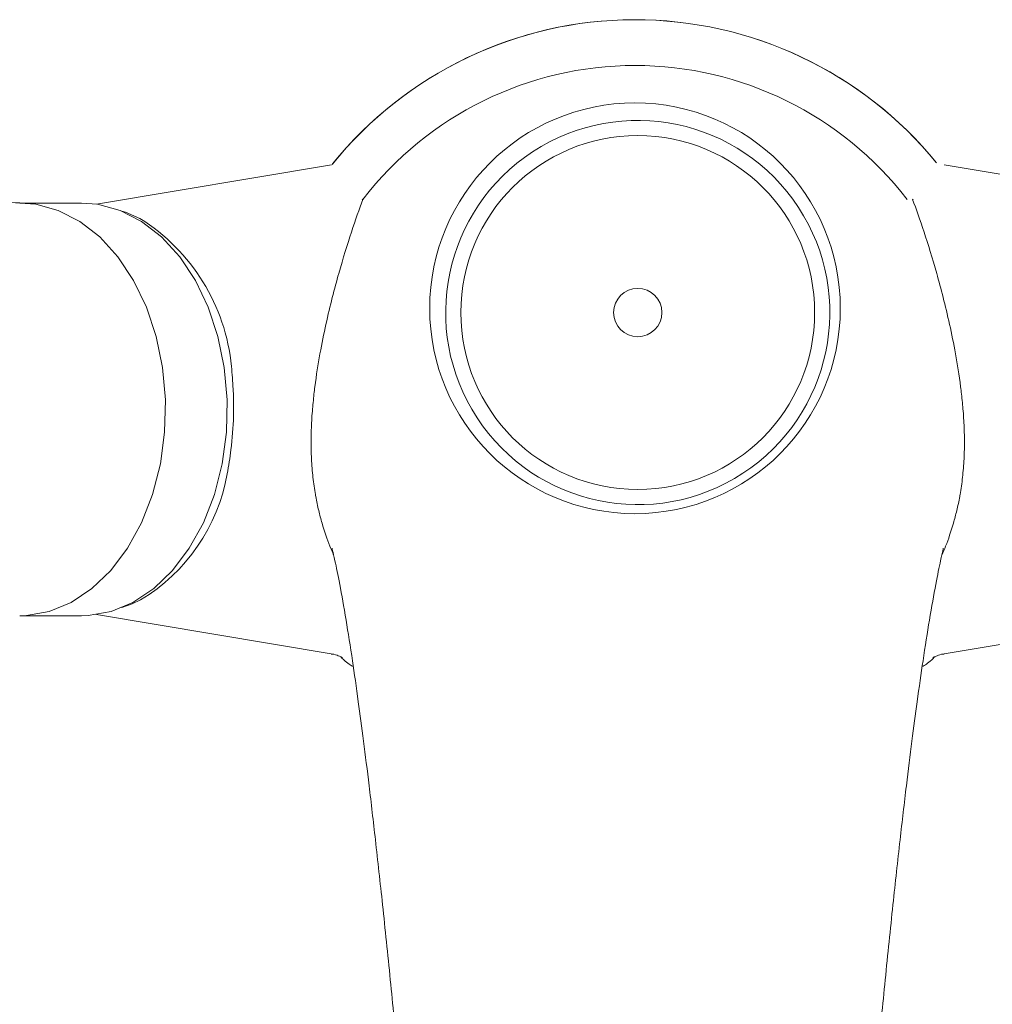
# Model space of a CAD drawing. Units: millimetres. Extents: x 10581 to 11926, y -13250 to -11400.
# Drawn here: x 11292 to 11358, y -12038 to -11971 of the extents above; entities that cross this region are included whole.
import ezdxf

# ---------------------------------------------------------------- set-up
doc = ezdxf.new("R2010")
doc.units = ezdxf.units.MM
doc.layers.add('layer 1', color=170, linetype='Continuous', lineweight=0)

msp = doc.modelspace()

# ---------------------------------------------------------------- linework, layer by layer
at = {"layer": 'layer 1'}
for p, q in [((11326.43, -11980.127), (11326.43, -11980.127)), ((11340.73, -11980.127), (11340.73, -11980.127)), ((11312.734, -11981.015), (11296.757, -11983.692)), ((11354.426, -11981.015), (11370.404, -11983.692)), ((11295.737, -11983.618), (11291.532, -11983.618)), ((11314.832, -11983.421), (11314.878, -11983.364)), ((11352.329, -11983.421), (11352.283, -11983.364)), ((11291.532, -12011.678), (11295.737, -12011.678)), ((11296.757, -12011.604), (11312.73, -12014.28)), ((11370.404, -12011.604), (11354.43, -12014.28))]:
    msp.add_line(p, q, dxfattribs=at)
at = {"layer": 'layer 1', "flags": 128}
for points in [[(11291.536, -12011.678), (11291.994, -12011.663), (11293.539, -12011.388), (11295.034, -12010.775), (11296.443, -12009.839), (11297.731, -12008.602), (11298.866, -12007.096), (11299.821, -12005.357), (11300.572, -12003.428), (11301.1, -12001.357), (11301.393, -11999.195), (11301.442, -11996.994), (11301.248, -11994.81), (11300.814, -11992.696), (11300.152, -11990.703), (11299.278, -11988.881), (11298.213, -11987.276), (11296.983, -11985.925), (11295.62, -11984.864), (11294.155, -11984.117), (11292.626, -11983.703), (11291.529, -11983.618)], [(11295.737, -11983.618), (11296.83, -11983.703), (11298.359, -11984.117), (11299.824, -11984.864), (11301.188, -11985.925), (11302.417, -11987.276), (11303.482, -11988.881), (11304.357, -11990.703), (11305.019, -11992.696), (11305.452, -11994.81), (11305.647, -11996.994), (11305.597, -11999.195), (11305.304, -12001.357), (11304.776, -12003.428), (11304.026, -12005.357), (11303.071, -12007.096), (11301.935, -12008.602), (11300.647, -12009.839), (11299.238, -12010.775), (11297.743, -12011.388), (11296.199, -12011.663), (11295.737, -12011.678)], [(11298.49, -11984.169), (11298.721, -11984.245), (11299.708, -11984.666)], [(11299.755, -12010.606), (11299.19, -12010.871), (11298.49, -12011.127)]]:
    msp.add_lwpolyline(points, dxfattribs=at)
at = {"layer": 'layer 1'}
for centre, radius in [((11333.392, -11990.774), 13.968), ((11333.58, -11991.062), 12.035), ((11333.58, -11991.062), 1.645), ((11333.58, -11991.062), 1.645)]:
    msp.add_circle(centre, radius, dxfattribs=at)
for centre, radius, start, end in [((11333.392, -11997.648), 26.5, 39.24412, 141.05819), ((11333.392, -11997.648), 26.5, 39.31711, 140.92946), ((11333.392, -11997.648), 23.384, 37.64971, 142.35029), ((11333.58, -11991.062), 13.065, 123.17924, 123.17911), ((11292.624, -11996.01), 13.374, 5.49103, 58.01608), ((11293.256, -11999.821), 12.592, 301.07516, 349.9063)]:
    msp.add_arc(centre, radius, start, end, dxfattribs=at)
for points, knots in [([(11291.536, -11983.597), (11290.773, -11983.584), (11289.111, -11983.557), (11286.668, -11983.161), (11284.346, -11982.546), (11282.44, -11981.802), (11281.262, -11981.232), (11280.825, -11980.957), (11280.779, -11980.928)], [0, 0, 0, 0, 0.183039, 0.398819, 0.605702, 0.799808, 0.97915, 1, 1, 1, 1]), ([(11314.878, -11983.365), (11314.878, -11983.365), (11314.636, -11984.018), (11314.113, -11985.493), (11313.251, -11988.277), (11312.504, -11991.138), (11311.951, -11993.827), (11311.686, -11995.479), (11311.573, -11996.44), (11311.553, -11996.608)], [0, 0, 0, 0, 0.000003, 0.247045, 0.493787, 0.737276, 0.856226, 0.97473, 1, 1, 1, 1]), ([(11352.283, -11983.365), (11352.283, -11983.365), (11352.525, -11984.018), (11353.048, -11985.493), (11353.909, -11988.277), (11354.656, -11991.138), (11355.209, -11993.827), (11355.474, -11995.479), (11355.588, -11996.44), (11355.608, -11996.608)], [0, 0, 0, 0, 0.000003, 0.247045, 0.493787, 0.737276, 0.856226, 0.97473, 1, 1, 1, 1]), ([(11305.937, -11994.73), (11305.981, -11995.239), (11306.033, -11995.835), (11306.062, -11996.438), (11306.066, -11996.526)], [0, 0, 0, 0, 0.854542, 1, 1, 1, 1]), ([(11306.066, -11996.526), (11306.078, -11997.047), (11306.108, -11998.343), (11305.98, -11999.625), (11305.904, -12000.391)], [0, 0, 0, 0, 0.40219, 1, 1, 1, 1]), ([(11311.553, -11996.608), (11311.513, -11996.992), (11311.429, -11997.793), (11311.357, -11999.065), (11311.347, -12000.162), (11311.373, -12000.801), (11311.382, -12001.014)], [0, 0, 0, 0, 0.265374, 0.55388, 0.851275, 1, 1, 1, 1]), ([(11355.608, -11996.608), (11355.648, -11996.992), (11355.732, -11997.793), (11355.804, -11999.065), (11355.813, -12000.162), (11355.787, -12000.801), (11355.778, -12001.014)], [0, 0, 0, 0, 0.265374, 0.55388, 0.851275, 1, 1, 1, 1]), ([(11305.904, -12000.391), (11305.866, -12000.666), (11305.789, -12001.217), (11305.698, -12001.757), (11305.653, -12002.028)], [0, 0, 0, 0, 0.4995, 1, 1, 1, 1]), ([(11311.382, -12001.014), (11311.411, -12001.438), (11311.469, -12002.3), (11311.591, -12003.116), (11311.725, -12003.861), (11311.868, -12004.535), (11312.18, -12005.695), (11312.527, -12006.72), (11312.802, -12007.352), (11312.888, -12007.552)], [0, 0, 0, 0, 0.147039, 0.298623, 0.316698, 0.452637, 0.589953, 0.870944, 1, 1, 1, 1]), ([(11355.778, -12001.014), (11355.75, -12001.438), (11355.692, -12002.3), (11355.569, -12003.116), (11355.436, -12003.861), (11355.292, -12004.535), (11354.98, -12005.695), (11354.633, -12006.72), (11354.359, -12007.352), (11354.272, -12007.552)], [0, 0, 0, 0, 0.147039, 0.298623, 0.316698, 0.452637, 0.589953, 0.870944, 1, 1, 1, 1]), ([(11312.79, -12007.097), (11312.794, -12007.127), (11312.805, -12007.196), (11312.997, -12008.002), (11313.3, -12009.478), (11313.725, -12011.851), (11314.152, -12014.57), (11314.55, -12017.354), (11314.93, -12020.216), (11315.319, -12023.346), (11315.751, -12027.041), (11316.233, -12031.431), (11316.738, -12036.324), (11317.234, -12041.396), (11317.691, -12046.301), (11318.071, -12050.516), (11318.297, -12053.108), (11319.62, -12068.644)], [0, 0, 0, 0, 0.039207, 0.090552, 0.163998, 0.243045, 0.317717, 0.383614, 0.441112, 0.501808, 0.570741, 0.6481, 0.732677, 0.813372, 0.887771, 0.955764, 1, 1, 1, 1]), ([(11354.371, -12007.097), (11354.366, -12007.127), (11354.356, -12007.196), (11354.164, -12008.002), (11353.86, -12009.478), (11353.436, -12011.851), (11353.009, -12014.57), (11352.611, -12017.354), (11352.231, -12020.216), (11351.841, -12023.346), (11351.409, -12027.041), (11350.928, -12031.431), (11350.423, -12036.324), (11349.927, -12041.396), (11349.469, -12046.301), (11349.09, -12050.516), (11348.864, -12053.108), (11347.541, -12068.644)], [0, 0, 0, 0, 0.039207, 0.090552, 0.163998, 0.243045, 0.317717, 0.383614, 0.441112, 0.501808, 0.570741, 0.6481, 0.732677, 0.813372, 0.887771, 0.955764, 1, 1, 1, 1]), ([(11312.732, -12014.283), (11312.745, -12014.284), (11312.971, -12014.3), (11313.233, -12014.412), (11313.483, -12014.517), (11313.492, -12014.525), (11313.496, -12014.53)], [0, 0, 0, 0, 0.019982, 0.343897, 0.687247, 1, 1, 1, 1]), ([(11314.227, -12015.136), (11314.041, -12015.039), (11313.809, -12014.917), (11313.444, -12014.544), (11313.372, -12014.471)], [0, 0, 0, 0, 0.802581, 1, 1, 1, 1]), ([(11352.933, -12015.136), (11353.119, -12015.039), (11353.352, -12014.917), (11353.717, -12014.544), (11353.789, -12014.471)], [0, 0, 0, 0, 0.802581, 1, 1, 1, 1]), ([(11354.429, -12014.283), (11354.416, -12014.284), (11354.19, -12014.3), (11353.927, -12014.412), (11353.677, -12014.517), (11353.669, -12014.525), (11353.665, -12014.53)], [0, 0, 0, 0, 0.019982, 0.343897, 0.687247, 1, 1, 1, 1])]:
    msp.add_open_spline(points, degree=3, knots=knots, dxfattribs=at)

doc.saveas('drawing.dxf')
